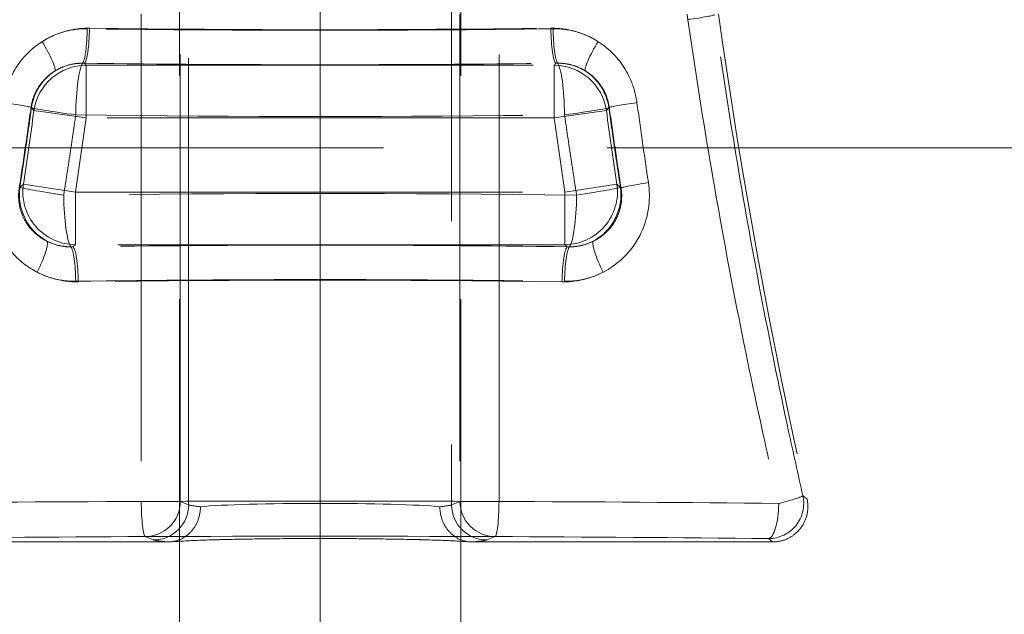
# Model space of a CAD drawing. Units: millimetres. Extents: x 815 to 1235, y 52 to 349.
# Drawn here: x 967 to 970, y 278 to 280 of the extents above; entities that cross this region are included whole.
import ezdxf

# ---------------------------------------------------------------- set-up
doc = ezdxf.new("R2010")
doc.units = ezdxf.units.MM
doc.linetypes.add('CENTERX2', pattern=[20.32, 12.7, -2.54, 2.54, -2.54])
doc.linetypes.add('HIDDEN', pattern=[1.905, 1.27, -0.635])
doc.layers.get('0').update_dxf_attribs({"lineweight": 0})
doc.layers.add('FORMAT', color=7, linetype='Continuous')

msp = doc.modelspace()

# ---------------------------------------------------------------- linework, layer by layer
at = {"linetype": 'HIDDEN', "lineweight": 0}
for p, q in [((967.3841, 278.3726), (967.3841, 280.4492)), ((967.3841, 278.3726), (967.3841, 280.4492)), ((968.1313, 280.4492), (968.1313, 278.3726)), ((968.1313, 280.4492), (968.1313, 278.3726)), ((967.2495, 279.767), (967.2495, 278.3821)), ((967.2495, 279.767), (967.2495, 278.3821)), ((967.3604, 278.3821), (967.3604, 279.767)), ((967.3604, 278.3821), (967.3604, 279.767)), ((968.1549, 279.767), (968.1549, 278.3821)), ((968.1549, 279.767), (968.1549, 278.3821)), ((968.2659, 278.3821), (968.2659, 279.767)), ((968.2659, 278.3821), (968.2659, 279.767)), ((967.0925, 279.6221), (968.4229, 279.6221)), ((967.0925, 279.4727), (967.0925, 279.6221)), ((967.0925, 279.4727), (967.0925, 279.6221)), ((967.0925, 279.6221), (968.4229, 279.6221)), ((968.4229, 279.6221), (968.4229, 279.4727)), ((968.4229, 279.6221), (968.4229, 279.4727)), ((966.9445, 279.493), (967.0925, 279.4727)), ((966.9445, 279.493), (967.0925, 279.4727)), ((968.4229, 279.4727), (967.0925, 279.4727)), ((968.4229, 279.4727), (967.0925, 279.4727)), ((968.4229, 279.4727), (968.5709, 279.493)), ((968.4229, 279.4727), (968.5709, 279.493)), ((924.7577, 279.3871), (1024.7577, 279.3871)), ((967.0622, 279.2614), (966.9144, 279.2835)), ((967.0622, 279.2614), (966.9144, 279.2835)), ((968.601, 279.2835), (968.4532, 279.2614)), ((968.601, 279.2835), (968.4532, 279.2614)), ((967.0622, 279.2614), (968.4532, 279.2614)), ((967.0622, 279.1119), (967.0622, 279.2614)), ((967.0622, 279.1119), (967.0622, 279.2614)), ((967.0622, 279.2614), (968.4532, 279.2614)), ((968.4532, 279.2614), (968.4532, 279.1119)), ((968.4532, 279.2614), (968.4532, 279.1119)), ((968.4532, 279.1119), (967.0622, 279.1119)), ((968.4532, 279.1119), (967.0622, 279.1119)), ((967.3604, 278.3821), (967.2495, 278.3821)), ((967.3604, 278.3821), (967.2495, 278.3821)), ((967.3841, 278.3726), (967.3604, 278.3821)), ((967.3841, 278.3726), (967.3604, 278.3821)), ((968.1549, 278.3821), (968.1313, 278.3726)), ((968.1549, 278.3821), (968.1313, 278.3726)), ((968.2659, 278.3821), (968.1549, 278.3821)), ((968.2659, 278.3821), (968.1549, 278.3821)), ((966.4719, 278.267), (967.3253, 278.267)), ((966.4719, 278.267), (967.3253, 278.267)), ((967.2608, 278.2821), (967.2845, 278.2727)), ((967.2608, 278.2821), (967.2845, 278.2727)), ((968.1901, 278.267), (969.0435, 278.267)), ((968.1901, 278.267), (969.0435, 278.267)), ((968.2309, 278.2727), (968.2546, 278.2821)), ((968.2309, 278.2727), (968.2546, 278.2821))]:
    msp.add_line(p, q, dxfattribs=at)
for points in [[(967.3577, 251.0171), (967.3577, 284.703)], [(968.1577, 251.0171), (968.1577, 284.703)]]:
    msp.add_lwpolyline(points, dxfattribs=at)
for centre, radius, start, end in [((985.7258, 282.1232), 17, 187.96669, 192.68921), ((985.7258, 282.1232), 17, 187.96669, 192.68921), ((950.0577, 281.8091), 17.0449, 351.47896, 352.1905), ((950.0577, 281.8091), 17.0449, 351.47896, 352.1905), ((950.0577, 281.8091), 17.1943, 351.47896, 352.1905), ((950.0577, 281.8091), 17.1943, 351.47896, 352.1905), ((985.4577, 281.8091), 17.1943, 187.8095, 188.52104), ((985.4577, 281.8091), 17.1943, 187.8095, 188.52104), ((985.4577, 281.8091), 17.0449, 187.8095, 188.52104), ((985.4577, 281.8091), 17.0449, 187.8095, 188.52104)]:
    msp.add_arc(centre, radius, start, end, dxfattribs=at)
for centre, major_axis, ratio, start_param, end_param in [((968.7791, 279.7515), (0.099, 0.014), 0.033335, 4.944332, 6.248259), ((968.7791, 279.7515), (0.099, 0.014), 0.033335, 4.944332, 6.248259), ((967.0812, 279.7257), (-0.0013, -0.1), 0.147048, 0.203263, 1.572697), ((967.0877, 279.7273), (-0.0013, -0.1), 0.14564, 0.088209, 1.572672), ((967.0877, 279.7273), (-0.0013, -0.1), 0.14564, 0.088209, 1.572672), ((967.7577, 280.1255), (4.5, 0), 0.089433, 4.566217, 4.858561), ((967.7577, 280.1255), (4.5, 0), 0.089433, 4.566217, 4.858561), ((968.4277, 279.7273), (0.0013, -0.1), 0.14564, 4.710513, 6.194976), ((968.4277, 279.7273), (0.0013, -0.1), 0.14564, 4.710513, 6.194976), ((968.4342, 279.7257), (0.0013, -0.1), 0.147048, 4.710488, 6.079922), ((966.9504, 279.6893), (0.0529, -0.0849), 0.14957, 0.115739, 1.477828), ((968.5649, 279.6893), (-0.0529, -0.0849), 0.14957, 4.805357, 6.167447), ((967.0855, 279.4808), (-0.113, -0.0986), 0.993326, 4.570686, 5.426526), ((967.0925, 279.4727), (0.113, 0.0986), 0.993329, 0.856863, 2.28473), ((967.0925, 279.4727), (0.113, 0.0986), 0.993329, 0.856863, 2.28473), ((967.0855, 279.4808), (0.002, 0.15), 0.147728, 0.203284, 1.572727), ((967.7577, 280.0259), (-4.6, 0), 0.087489, 1.424624, 1.716968), ((967.7577, 280.0259), (-4.6, 0), 0.087489, 1.424624, 1.716968), ((968.4229, 279.4727), (0.113, -0.0986), 0.993329, 0.856863, 2.28473), ((968.4229, 279.4727), (0.113, -0.0986), 0.993329, 0.856863, 2.28473), ((968.4299, 279.4808), (-0.002, 0.15), 0.147728, 4.710458, 6.079901), ((968.4299, 279.4808), (-0.113, 0.0986), 0.993326, 3.998252, 4.854092), ((966.8376, 279.5158), (0.099, -0.0138), 0.02813, 0.087301, 1.371363), ((966.8376, 279.5158), (0.099, -0.0138), 0.02813, 0.087301, 1.371363), ((967.0855, 279.4808), (-0.1486, 0.0206), 0.020498, 0.087285, 1.423926), ((968.4299, 279.4808), (0.1486, 0.0206), 0.020498, 4.859259, 6.1959), ((968.6778, 279.5158), (-0.099, -0.0138), 0.02813, 4.911822, 6.195884), ((968.6778, 279.5158), (-0.099, -0.0138), 0.02813, 4.911822, 6.195884), ((967.7577, 279.8745), (4.7, 0), 0.084696, 4.564106, 4.860672), ((967.0523, 279.2528), (0.0979, -0.1137), 0.991128, 3.856751, 5.080767), ((967.0523, 279.2528), (-0.1483, 0.0226), 0.023657, 0.087291, 1.416929), ((967.0622, 279.2614), (-0.0979, 0.1137), 0.991134, 0.715445, 2.426148), ((967.0622, 279.2614), (-0.0979, 0.1137), 0.991134, 0.715445, 2.426148), ((968.4532, 279.2614), (-0.0979, -0.1137), 0.991134, 0.715445, 2.426148), ((968.4532, 279.2614), (-0.0979, -0.1137), 0.991134, 0.715445, 2.426148), ((968.4631, 279.2528), (0.1483, 0.0226), 0.023657, 4.866256, 6.195894), ((968.4631, 279.2528), (0.0979, 0.1137), 0.991128, 4.344011, 5.568027), ((968.7111, 279.2884), (-0.0988, -0.0152), 0.032105, 4.918708, 6.195874), ((968.7111, 279.2884), (-0.0988, -0.0152), 0.032105, 4.918708, 6.195874), ((967.7577, 278.8595), (-4.7, 0), 0.084696, 4.556727, 4.868051), ((967.0523, 279.2528), (0.0021, -0.15), 0.155019, 4.710261, 6.079704), ((968.4631, 279.2528), (-0.0021, -0.15), 0.155019, 0.203481, 1.572925), ((966.9358, 279.0338), (0.0451, 0.0892), 0.159941, 4.793139, 6.15724), ((967.0478, 279.0079), (-0.0014, 0.1), 0.154306, 4.710294, 6.079727), ((967.7577, 278.7082), (4.6, 0), 0.087489, 1.417495, 1.724098), ((967.7577, 278.7082), (4.6, 0), 0.087489, 1.417495, 1.724098), ((967.0553, 279.0063), (-0.0014, 0.1), 0.152688, 4.710325, 6.194881), ((967.0553, 279.0063), (-0.0014, 0.1), 0.152688, 4.710325, 6.194881), ((968.4601, 279.0063), (0.0014, 0.1), 0.152688, 0.088305, 1.57286), ((968.4601, 279.0063), (0.0014, 0.1), 0.152688, 0.088305, 1.57286), ((968.4676, 279.0079), (0.0014, 0.1), 0.154306, 0.203458, 1.572892), ((968.5796, 279.0338), (-0.0451, 0.0892), 0.159941, 0.125946, 1.490046), ((967.7577, 278.6086), (-4.5, 0), 0.089433, 4.559087, 4.865691), ((967.7577, 278.6086), (-4.5, 0), 0.089433, 4.559087, 4.865691), ((967.7577, 278.2294), (-4.5, 0), 0.034145, 4.825555, 5.006131), ((967.7577, 278.2294), (-4.5, 0), 0.034145, 4.825555, 5.006131), ((967.7577, 278.2294), (4.5, 0), 0.034145, 1.45763, 1.683962), ((967.7577, 278.2294), (4.5, 0), 0.034145, 1.45763, 1.683962), ((967.2608, 278.3821), (0.0004, -0.1), 0.112924, 4.711941, 6.248054), ((967.2608, 278.3821), (0.0004, -0.1), 0.112924, 4.711941, 6.248054), ((967.2608, 278.3821), (-0.0371, -0.0929), 0.995592, 0.381293, 1.949048), ((967.2608, 278.3821), (-0.0371, -0.0929), 0.995592, 0.381293, 1.949048), ((967.7577, 278.3601), (-0.375, 0), 0.044233, 3.576198, 5.84858), ((967.7577, 278.3601), (-0.375, 0), 0.044233, 3.576198, 5.84858), ((968.2546, 278.3821), (0.0371, -0.0929), 0.995592, 4.334137, 5.901892), ((968.2546, 278.3821), (0.0371, -0.0929), 0.995592, 4.334137, 5.901892), ((968.2546, 278.3821), (-0.0004, -0.1), 0.112924, 0.035131, 1.571244), ((968.2546, 278.3821), (-0.0004, -0.1), 0.112924, 0.035131, 1.571244), ((967.7577, 278.2294), (-4.5, 0), 0.034145, 4.418647, 4.599223), ((967.7577, 278.2294), (-4.5, 0), 0.034145, 4.418647, 4.599223), ((969.0317, 278.3765), (0.0625, 0.0781), 0.998442, 3.817365, 5.607413), ((969.0317, 278.3765), (0.0625, 0.0781), 0.998442, 3.817365, 5.607413), ((969.0317, 278.3765), (-0.0011, -0.1), 0.289521, 0.036469, 1.573855), ((969.0317, 278.3765), (-0.0011, -0.1), 0.289521, 0.036469, 1.573855), ((969.0317, 278.3765), (0.0975, 0.0221), 0.066781, 4.998642, 6.248201), ((969.0317, 278.3765), (0.0975, 0.0221), 0.066781, 4.998642, 6.248201), ((967.2845, 278.3726), (-0.0371, -0.0929), 0.995592, 0.381293, 1.949048), ((967.2845, 278.3726), (-0.0371, -0.0929), 0.995592, 0.381293, 1.949048), ((967.7577, 278.3741), (-0.375, 0), 0.044233, 0.087266, 0.434606), ((967.7577, 278.3741), (-0.375, 0), 0.044233, 0.087266, 0.434606), ((967.7577, 278.3741), (-0.375, 0), 0.044233, 2.706987, 3.054326), ((967.7577, 278.3741), (-0.375, 0), 0.044233, 2.706987, 3.054326), ((968.2309, 278.3726), (0.0371, -0.0929), 0.995592, 4.334137, 5.901892), ((968.2309, 278.3726), (0.0371, -0.0929), 0.995592, 4.334137, 5.901892), ((967.7577, 278.1295), (4.4, 0), 0.034921, 1.683962, 1.864538), ((967.7577, 278.1295), (4.4, 0), 0.034921, 1.683962, 1.864538), ((967.7577, 278.1295), (-4.4, 0), 0.034921, 4.599223, 4.825555), ((967.7577, 278.1295), (-4.4, 0), 0.034921, 4.599223, 4.825555), ((967.7577, 278.2741), (0.475, 0), 0.034921, 3.228859, 3.582873), ((967.7577, 278.2741), (0.475, 0), 0.034921, 3.228859, 3.582873), ((967.7577, 278.2602), (0.475, 0), 0.034921, 0.42652, 2.715072), ((967.7577, 278.2602), (0.475, 0), 0.034921, 0.42652, 2.715072), ((967.7577, 278.2741), (0.475, 0), 0.034921, 5.841905, 6.195919), ((967.7577, 278.2741), (0.475, 0), 0.034921, 5.841905, 6.195919), ((967.7577, 278.1295), (4.4, 0), 0.034921, 1.277055, 1.45763), ((967.7577, 278.1295), (4.4, 0), 0.034921, 1.277055, 1.45763)]:
    msp.add_ellipse(centre, major_axis=major_axis, ratio=ratio, start_param=start_param, end_param=end_param, dxfattribs=at)
for points, knots in [([(968.8024, 279.7515), (968.802, 279.7541), (968.8016, 279.7567), (968.8009, 279.7619), (968.8005, 279.7645), (968.8001, 279.767)], [0, 0, 0, 0, 0.00783081, 0.00783081, 0.01566162, 0.01566162, 0.01566162, 0.01566162]), ([(968.8001, 279.767), (968.8005, 279.7645), (968.8009, 279.7619), (968.8016, 279.7567), (968.802, 279.7541), (968.8024, 279.7515)], [0, 0, 0, 0, 0.0078304, 0.0078304, 0.01566079, 0.01566079, 0.01566079, 0.01566079]), ([(968.8024, 279.7515), (968.8216, 279.6183), (968.8425, 279.4853), (968.8874, 279.2198), (968.9115, 279.0874), (968.9372, 278.9553), (968.9629, 278.8232), (968.9902, 278.6914), (969.0326, 278.4987), (969.0464, 278.4376), (969.0606, 278.3765)], [-1.615613, -1.615613, -1.615613, -1.615613, -1.21171, -1.21171, -0.807807, -0.807807, -0.807807, -0.403903, -0.403903, -0.215609, -0.215609, -0.215609, -0.215609]), ([(968.8024, 279.7515), (968.8216, 279.6183), (968.8425, 279.4853), (968.8874, 279.2198), (968.9115, 279.0874), (968.9372, 278.9553), (968.9629, 278.8232), (968.9902, 278.6914), (969.0326, 278.4987), (969.0464, 278.4376), (969.0606, 278.3765)], [-1.615613, -1.615613, -1.615613, -1.615613, -1.21171, -1.21171, -0.807807, -0.807807, -0.807807, -0.403903, -0.403903, -0.215609, -0.215609, -0.215609, -0.215609]), ([(969.1292, 278.3984), (969.1154, 278.4591), (969.1019, 278.5199), (969.0607, 278.7114), (969.0342, 278.8424), (969.0092, 278.9738), (968.9842, 279.1051), (968.9608, 279.2368), (968.9171, 279.5007), (968.8968, 279.6329), (968.8781, 279.7654)], [0.215609, 0.215609, 0.215609, 0.215609, 0.403903, 0.403903, 0.807807, 0.807807, 0.807807, 1.21171, 1.21171, 1.615613, 1.615613, 1.615613, 1.615613]), ([(969.1292, 278.3984), (969.1154, 278.4591), (969.1019, 278.5199), (969.0607, 278.7114), (969.0342, 278.8424), (969.0092, 278.9738), (968.9842, 279.1051), (968.9608, 279.2368), (968.9171, 279.5007), (968.8968, 279.6329), (968.8781, 279.7654)], [0.215609, 0.215609, 0.215609, 0.215609, 0.403903, 0.403903, 0.807807, 0.807807, 0.807807, 1.21171, 1.21171, 1.615613, 1.615613, 1.615613, 1.615613]), ([(966.8576, 279.5158), (966.8594, 279.5294), (966.8624, 279.543), (966.8782, 279.5936), (966.8988, 279.6278), (966.9541, 279.6839), (966.9898, 279.7053), (967.0521, 279.7241), (967.0774, 279.7276), (967.1023, 279.7273)], [-0.3590012, -0.3590012, -0.3590012, -0.3590012, -0.3178023, -0.3178023, -0.2004659, -0.2004659, -0.0771023, -0.0771023, 0, 0, 0, 0]), ([(966.8576, 279.5158), (966.8594, 279.5294), (966.8624, 279.543), (966.8782, 279.5936), (966.8988, 279.6278), (966.9541, 279.6839), (966.9898, 279.7053), (967.0521, 279.7241), (967.0774, 279.7276), (967.1023, 279.7273)], [-0.3590012, -0.3590012, -0.3590012, -0.3590012, -0.3178023, -0.3178023, -0.2004659, -0.2004659, -0.0771023, -0.0771023, 0, 0, 0, 0]), ([(967.0959, 279.7257), (967.089, 279.7258), (967.082, 279.7256), (967.0517, 279.7233), (967.0289, 279.718), (966.9934, 279.7039), (966.9803, 279.6971), (966.968, 279.6893)], [1.3958893, 1.3958893, 1.3958893, 1.3958893, 1.4173414, 1.4173414, 1.489372, 1.489372, 1.5343911, 1.5343911, 1.5343911, 1.5343911]), ([(968.4195, 279.7257), (968.2007, 279.7229), (967.9789, 279.7214), (967.5365, 279.7214), (967.3147, 279.7229), (967.0959, 279.7257)], [-1.356671, -1.356671, -1.356671, -1.356671, -0.678333, -0.678333, 0, 0, 0, 0]), ([(968.4131, 279.7273), (968.4357, 279.7276), (968.4585, 279.7248), (968.5157, 279.7093), (968.549, 279.6916), (968.6035, 279.6438), (968.6252, 279.6142), (968.6486, 279.5604), (968.6548, 279.5382), (968.6578, 279.5158)], [-0.3590419, -0.3590419, -0.3590419, -0.3590419, -0.2891964, -0.2891964, -0.1759583, -0.1759583, -0.0676763, -0.0676763, 0, 0, 0, 0]), ([(968.4131, 279.7273), (968.4357, 279.7276), (968.4585, 279.7248), (968.5157, 279.7093), (968.549, 279.6916), (968.6035, 279.6438), (968.6252, 279.6142), (968.6486, 279.5604), (968.6548, 279.5382), (968.6578, 279.5158)], [-0.3590419, -0.3590419, -0.3590419, -0.3590419, -0.2891964, -0.2891964, -0.1759583, -0.1759583, -0.0676763, -0.0676763, 0, 0, 0, 0]), ([(968.5474, 279.6893), (968.5274, 279.702), (968.5052, 279.7118), (968.4618, 279.7234), (968.4406, 279.726), (968.4195, 279.7257)], [1.5343911, 1.5343911, 1.5343911, 1.5343911, 1.6075965, 1.6075965, 1.672893, 1.672893, 1.672893, 1.672893]), ([(967.0877, 279.6277), (967.0723, 279.6281), (967.0566, 279.6262), (967.018, 279.6153), (966.9958, 279.6027), (966.9617, 279.5695), (966.9489, 279.549), (966.9392, 279.5187), (966.9374, 279.5105), (966.9363, 279.5023)], [0, 0, 0, 0, 0.0771023, 0.0771023, 0.2004659, 0.2004659, 0.3178023, 0.3178023, 0.3590012, 0.3590012, 0.3590012, 0.3590012]), ([(967.0877, 279.6277), (967.0723, 279.6281), (967.0566, 279.6262), (967.018, 279.6153), (966.9958, 279.6027), (966.9617, 279.5695), (966.9489, 279.549), (966.9392, 279.5187), (966.9374, 279.5105), (966.9363, 279.5023)], [0, 0, 0, 0, 0.0771023, 0.0771023, 0.2004659, 0.2004659, 0.3178023, 0.3178023, 0.3590012, 0.3590012, 0.3590012, 0.3590012]), ([(967.0045, 279.6059), (967.012, 279.6106), (967.0201, 279.6146), (967.0418, 279.6231), (967.0558, 279.6263), (967.0744, 279.6277), (967.0787, 279.6278), (967.0829, 279.6278)], [-1.5343911, -1.5343911, -1.5343911, -1.5343911, -1.489372, -1.489372, -1.4173414, -1.4173414, -1.3958893, -1.3958893, -1.3958893, -1.3958893]), ([(967.0829, 279.6278), (967.306, 279.6249), (967.5321, 279.6234), (967.9832, 279.6234), (968.2094, 279.6249), (968.4325, 279.6278)], [0, 0, 0, 0, 0.678333, 0.678333, 1.356671, 1.356671, 1.356671, 1.356671]), ([(967.0877, 279.6277), (967.0887, 279.6266), (967.0896, 279.6255), (967.0906, 279.6244), (967.0912, 279.6237), (967.0919, 279.6229), (967.0925, 279.6221)], [0.27700931, 0.27700931, 0.27700931, 0.27700931, 0.31498391, 0.31498391, 0.31498391, 0.3409203, 0.3409203, 0.3409203, 0.3409203]), ([(967.0877, 279.6277), (967.0887, 279.6266), (967.0896, 279.6255), (967.0906, 279.6244), (967.0912, 279.6237), (967.0919, 279.6229), (967.0925, 279.6221)], [0.27700931, 0.27700931, 0.27700931, 0.27700931, 0.31498391, 0.31498391, 0.31498391, 0.3409203, 0.3409203, 0.3409203, 0.3409203]), ([(968.4229, 279.6221), (968.4235, 279.6229), (968.4242, 279.6237), (968.4248, 279.6244), (968.4258, 279.6255), (968.4267, 279.6266), (968.4277, 279.6277)], [-0.34176095, -0.34176095, -0.34176095, -0.34176095, -0.31540424, -0.31540424, -0.31540424, -0.27784997, -0.27784997, -0.27784997, -0.27784997]), ([(968.4229, 279.6221), (968.4235, 279.6229), (968.4242, 279.6237), (968.4248, 279.6244), (968.4258, 279.6255), (968.4267, 279.6266), (968.4277, 279.6277)], [-0.34176095, -0.34176095, -0.34176095, -0.34176095, -0.31540424, -0.31540424, -0.31540424, -0.27784997, -0.27784997, -0.27784997, -0.27784997]), ([(968.5791, 279.5023), (968.5773, 279.5158), (968.5735, 279.5291), (968.5591, 279.5613), (968.5457, 279.579), (968.5119, 279.6073), (968.4913, 279.6177), (968.4558, 279.6265), (968.4417, 279.6281), (968.4277, 279.6277)], [0, 0, 0, 0, 0.0676763, 0.0676763, 0.1759583, 0.1759583, 0.2891964, 0.2891964, 0.3590419, 0.3590419, 0.3590419, 0.3590419]), ([(968.5791, 279.5023), (968.5773, 279.5158), (968.5735, 279.5291), (968.5591, 279.5613), (968.5457, 279.579), (968.5119, 279.6073), (968.4913, 279.6177), (968.4558, 279.6265), (968.4417, 279.6281), (968.4277, 279.6277)], [0, 0, 0, 0, 0.0676763, 0.0676763, 0.1759583, 0.1759583, 0.2891964, 0.2891964, 0.3590419, 0.3590419, 0.3590419, 0.3590419]), ([(968.4325, 279.6278), (968.4454, 279.6279), (968.4584, 279.6264), (968.485, 279.6194), (968.4986, 279.6135), (968.5109, 279.6059)], [-1.672893, -1.672893, -1.672893, -1.672893, -1.6075965, -1.6075965, -1.5343911, -1.5343911, -1.5343911, -1.5343911]), ([(966.9363, 279.5023), (966.931, 279.4642), (966.9255, 279.426), (966.9144, 279.3498), (966.9087, 279.3117), (966.9028, 279.2736)], [0, 0, 0, 0, 0.1149701, 0.1149701, 0.2299401, 0.2299401, 0.2299401, 0.2299401]), ([(966.9363, 279.5023), (966.931, 279.4642), (966.9255, 279.426), (966.9144, 279.3498), (966.9087, 279.3117), (966.9028, 279.2736)], [0, 0, 0, 0, 0.1149701, 0.1149701, 0.2299401, 0.2299401, 0.2299401, 0.2299401]), ([(966.9374, 279.5011), (966.9348, 279.4822), (966.9322, 279.4634), (966.9268, 279.4257), (966.9241, 279.4068), (966.9214, 279.388), (966.9186, 279.3692), (966.9158, 279.3503), (966.9102, 279.3127), (966.9074, 279.2939), (966.9045, 279.275)], [-0.2304661, -0.2304661, -0.2304661, -0.2304661, -0.1728496, -0.1728496, -0.1152331, -0.1152331, -0.1152331, -0.0576165, -0.0576165, 0, 0, 0, 0]), ([(966.9445, 279.493), (966.9438, 279.4938), (966.9432, 279.4945), (966.9425, 279.4953), (966.9405, 279.4976), (966.9384, 279.5), (966.9363, 279.5023)], [-0.3409203, -0.3409203, -0.3409203, -0.3409203, -0.3149839, -0.3149839, -0.3149839, -0.2328088, -0.2328088, -0.2328088, -0.2328088]), ([(966.9445, 279.493), (966.9438, 279.4938), (966.9432, 279.4945), (966.9425, 279.4953), (966.9405, 279.4976), (966.9384, 279.5), (966.9363, 279.5023)], [-0.3409203, -0.3409203, -0.3409203, -0.3409203, -0.3149839, -0.3149839, -0.3149839, -0.2328088, -0.2328088, -0.2328088, -0.2328088]), ([(968.5791, 279.5023), (968.577, 279.5), (968.575, 279.4976), (968.5729, 279.4953), (968.5722, 279.4945), (968.5716, 279.4938), (968.5709, 279.493)], [0.2336494, 0.2336494, 0.2336494, 0.2336494, 0.3154042, 0.3154042, 0.3154042, 0.341761, 0.341761, 0.341761, 0.341761]), ([(968.5791, 279.5023), (968.577, 279.5), (968.575, 279.4976), (968.5729, 279.4953), (968.5722, 279.4945), (968.5716, 279.4938), (968.5709, 279.493)], [0.2336494, 0.2336494, 0.2336494, 0.2336494, 0.3154042, 0.3154042, 0.3154042, 0.341761, 0.341761, 0.341761, 0.341761]), ([(968.6109, 279.275), (968.608, 279.2939), (968.6052, 279.3127), (968.5995, 279.3503), (968.5968, 279.3692), (968.594, 279.388), (968.5913, 279.4068), (968.5886, 279.4257), (968.5832, 279.4634), (968.5806, 279.4822), (968.578, 279.5011)], [-0.2304661, -0.2304661, -0.2304661, -0.2304661, -0.1728496, -0.1728496, -0.1152331, -0.1152331, -0.1152331, -0.0576165, -0.0576165, 0, 0, 0, 0]), ([(968.6126, 279.2736), (968.6067, 279.3117), (968.601, 279.3498), (968.5899, 279.426), (968.5844, 279.4642), (968.5791, 279.5023)], [0, 0, 0, 0, 0.1149701, 0.1149701, 0.2299401, 0.2299401, 0.2299401, 0.2299401]), ([(968.6126, 279.2736), (968.6067, 279.3117), (968.601, 279.3498), (968.5899, 279.426), (968.5844, 279.4642), (968.5791, 279.5023)], [0, 0, 0, 0, 0.1149701, 0.1149701, 0.2299401, 0.2299401, 0.2299401, 0.2299401]), ([(968.6578, 279.5158), (968.663, 279.4779), (968.6683, 279.44), (968.6791, 279.3642), (968.6847, 279.3263), (968.6903, 279.2884)], [-0.2299401, -0.2299401, -0.2299401, -0.2299401, -0.1149701, -0.1149701, 0, 0, 0, 0]), ([(968.6578, 279.5158), (968.663, 279.4779), (968.6683, 279.44), (968.6791, 279.3642), (968.6847, 279.3263), (968.6903, 279.2884)], [-0.2299401, -0.2299401, -0.2299401, -0.2299401, -0.1149701, -0.1149701, 0, 0, 0, 0]), ([(967.029, 279.2528), (967.032, 279.2718), (967.035, 279.2908), (967.0408, 279.3288), (967.0437, 279.3478), (967.0466, 279.3668), (967.0494, 279.3858), (967.0523, 279.4048), (967.0578, 279.4428), (967.0606, 279.4618), (967.0633, 279.4808)], [0, 0, 0, 0, 0.0576165, 0.0576165, 0.1152331, 0.1152331, 0.1152331, 0.1728496, 0.1728496, 0.2304661, 0.2304661, 0.2304661, 0.2304661]), ([(968.4521, 279.4808), (968.4548, 279.4618), (968.4576, 279.4428), (968.4631, 279.4048), (968.466, 279.3858), (968.4688, 279.3668), (968.4717, 279.3478), (968.4746, 279.3288), (968.4804, 279.2908), (968.4834, 279.2718), (968.4864, 279.2528)], [0, 0, 0, 0, 0.0576165, 0.0576165, 0.1152331, 0.1152331, 0.1152331, 0.1728496, 0.1728496, 0.2304661, 0.2304661, 0.2304661, 0.2304661]), ([(967.0705, 279.0063), (967.0539, 279.0061), (967.037, 279.0075), (966.9941, 279.0157), (966.9687, 279.025), (966.9169, 279.0545), (966.8918, 279.0763), (966.8495, 279.1321), (966.834, 279.1668), (966.8214, 279.2313), (966.8208, 279.2603), (966.8251, 279.2884)], [-0.4310984, -0.4310984, -0.4310984, -0.4310984, -0.3793858, -0.3793858, -0.2966457, -0.2966457, -0.1966996, -0.1966996, -0.0853508, -0.0853508, 0, 0, 0, 0]), ([(967.0705, 279.0063), (967.0539, 279.0061), (967.037, 279.0075), (966.9941, 279.0157), (966.9687, 279.025), (966.9169, 279.0545), (966.8918, 279.0763), (966.8495, 279.1321), (966.834, 279.1668), (966.8214, 279.2313), (966.8208, 279.2603), (966.8251, 279.2884)], [-0.4310984, -0.4310984, -0.4310984, -0.4310984, -0.3793858, -0.3793858, -0.2966457, -0.2966457, -0.1966996, -0.1966996, -0.0853508, -0.0853508, 0, 0, 0, 0]), ([(966.9028, 279.2736), (966.9001, 279.2566), (966.9003, 279.2391), (966.908, 279.2003), (966.9176, 279.1796), (966.9438, 279.1464), (966.9595, 279.1335), (966.9918, 279.1163), (967.0076, 279.1109), (967.0344, 279.1064), (967.0449, 279.1057), (967.0553, 279.1059)], [0, 0, 0, 0, 0.0853508, 0.0853508, 0.1966996, 0.1966996, 0.2966457, 0.2966457, 0.3793858, 0.3793858, 0.4310984, 0.4310984, 0.4310984, 0.4310984]), ([(966.9028, 279.2736), (966.9001, 279.2566), (966.9003, 279.2391), (966.908, 279.2003), (966.9176, 279.1796), (966.9438, 279.1464), (966.9595, 279.1335), (966.9918, 279.1163), (967.0076, 279.1109), (967.0344, 279.1064), (967.0449, 279.1057), (967.0553, 279.1059)], [0, 0, 0, 0, 0.0853508, 0.0853508, 0.1966996, 0.1966996, 0.2966457, 0.2966457, 0.3793858, 0.3793858, 0.4310984, 0.4310984, 0.4310984, 0.4310984]), ([(966.9028, 279.2736), (966.9057, 279.2761), (966.9086, 279.2785), (966.9115, 279.281), (966.9125, 279.2818), (966.9135, 279.2827), (966.9144, 279.2835)], [0.2326719, 0.2326719, 0.2326719, 0.2326719, 0.3188452, 0.3188452, 0.3188452, 0.3480041, 0.3480041, 0.3480041, 0.3480041]), ([(966.9028, 279.2736), (966.9057, 279.2761), (966.9086, 279.2785), (966.9115, 279.281), (966.9125, 279.2818), (966.9135, 279.2827), (966.9144, 279.2835)], [0.2326719, 0.2326719, 0.2326719, 0.2326719, 0.3188452, 0.3188452, 0.3188452, 0.3480041, 0.3480041, 0.3480041, 0.3480041]), ([(968.6903, 279.2884), (968.6968, 279.2452), (968.6917, 279.1996), (968.6637, 279.1297), (968.6457, 279.1022), (968.5952, 279.0504), (968.559, 279.0287), (968.4957, 279.0095), (968.4701, 279.006), (968.4449, 279.0063)], [-0.4310984, -0.4310984, -0.4310984, -0.4310984, -0.2997138, -0.2997138, -0.2036334, -0.2036334, -0.0783206, -0.0783206, 0, 0, 0, 0]), ([(968.6903, 279.2884), (968.6968, 279.2452), (968.6917, 279.1996), (968.6637, 279.1297), (968.6457, 279.1022), (968.5952, 279.0504), (968.559, 279.0287), (968.4957, 279.0095), (968.4701, 279.006), (968.4449, 279.0063)], [-0.4310984, -0.4310984, -0.4310984, -0.4310984, -0.2997138, -0.2997138, -0.2036334, -0.2036334, -0.0783206, -0.0783206, 0, 0, 0, 0]), ([(968.4601, 279.1059), (968.4759, 279.1055), (968.4919, 279.1074), (968.5313, 279.1183), (968.5538, 279.1311), (968.5853, 279.1618), (968.5964, 279.1781), (968.6137, 279.22), (968.6168, 279.2474), (968.6126, 279.2736)], [0, 0, 0, 0, 0.0783206, 0.0783206, 0.2036334, 0.2036334, 0.2997138, 0.2997138, 0.4310984, 0.4310984, 0.4310984, 0.4310984]), ([(968.4601, 279.1059), (968.4759, 279.1055), (968.4919, 279.1074), (968.5313, 279.1183), (968.5538, 279.1311), (968.5853, 279.1618), (968.5964, 279.1781), (968.6137, 279.22), (968.6168, 279.2474), (968.6126, 279.2736)], [0, 0, 0, 0, 0.0783206, 0.0783206, 0.2036334, 0.2036334, 0.2997138, 0.2997138, 0.4310984, 0.4310984, 0.4310984, 0.4310984]), ([(968.601, 279.2835), (968.6019, 279.2827), (968.6029, 279.2818), (968.6039, 279.281), (968.6068, 279.2785), (968.6097, 279.2761), (968.6126, 279.2736)], [-0.3480041, -0.3480041, -0.3480041, -0.3480041, -0.3187475, -0.3187475, -0.3187475, -0.2326719, -0.2326719, -0.2326719, -0.2326719]), ([(968.601, 279.2835), (968.6019, 279.2827), (968.6029, 279.2818), (968.6039, 279.281), (968.6068, 279.2785), (968.6097, 279.2761), (968.6126, 279.2736)], [-0.3480041, -0.3480041, -0.3480041, -0.3480041, -0.3187475, -0.3187475, -0.3187475, -0.2326719, -0.2326719, -0.2326719, -0.2326719]), ([(967.0496, 279.1059), (967.0409, 279.1057), (967.0322, 279.1064), (967.0093, 279.1103), (966.9953, 279.1149), (966.9824, 279.1214)], [-0.116983, -0.116983, -0.116983, -0.116983, -0.073037, -0.073037, 0, 0, 0, 0]), ([(968.4658, 279.1059), (968.2319, 279.109), (967.9944, 279.1107), (967.5209, 279.1107), (967.2835, 279.109), (967.0496, 279.1059)], [0, 0, 0, 0, 0.712022, 0.712022, 1.42405, 1.42405, 1.42405, 1.42405]), ([(967.0622, 279.1119), (967.0612, 279.1111), (967.0603, 279.1102), (967.0593, 279.1094), (967.0579, 279.1082), (967.0566, 279.1071), (967.0553, 279.1059)], [-0.34800407, -0.34800407, -0.34800407, -0.34800407, -0.31884516, -0.31884516, -0.31884516, -0.27901525, -0.27901525, -0.27901525, -0.27901525]), ([(967.0622, 279.1119), (967.0612, 279.1111), (967.0603, 279.1102), (967.0593, 279.1094), (967.0579, 279.1082), (967.0566, 279.1071), (967.0553, 279.1059)], [-0.34800407, -0.34800407, -0.34800407, -0.34800407, -0.31884516, -0.31884516, -0.31884516, -0.27901525, -0.27901525, -0.27901525, -0.27901525]), ([(968.4601, 279.1059), (968.4588, 279.1071), (968.4575, 279.1082), (968.4561, 279.1094), (968.4551, 279.1102), (968.4542, 279.1111), (968.4532, 279.1119)], [0.27901525, 0.27901525, 0.27901525, 0.27901525, 0.31874748, 0.31874748, 0.31874748, 0.34800407, 0.34800407, 0.34800407, 0.34800407]), ([(968.4601, 279.1059), (968.4588, 279.1071), (968.4575, 279.1082), (968.4561, 279.1094), (968.4551, 279.1102), (968.4542, 279.1111), (968.4532, 279.1119)], [0.27901525, 0.27901525, 0.27901525, 0.27901525, 0.31874748, 0.31874748, 0.31874748, 0.34800407, 0.34800407, 0.34800407, 0.34800407]), ([(968.533, 279.1214), (968.5201, 279.1149), (968.5061, 279.1103), (968.4832, 279.1064), (968.4745, 279.1057), (968.4658, 279.1059)], [0, 0, 0, 0, 0.073037, 0.073037, 0.116983, 0.116983, 0.116983, 0.116983]), ([(966.9537, 279.0338), (966.9747, 279.0229), (966.9975, 279.0152), (967.0349, 279.0088), (967.049, 279.0077), (967.0633, 279.0079)], [0, 0, 0, 0, 0.073037, 0.073037, 0.116983, 0.116983, 0.116983, 0.116983]), ([(968.4521, 279.0079), (968.4664, 279.0077), (968.4805, 279.0088), (968.5178, 279.0152), (968.5407, 279.0229), (968.5617, 279.0338)], [-0.116983, -0.116983, -0.116983, -0.116983, -0.073037, -0.073037, 0, 0, 0, 0]), ([(967.0633, 279.0079), (967.2926, 279.0111), (967.5255, 279.0127), (967.9899, 279.0127), (968.2228, 279.0111), (968.4521, 279.0079)], [-1.42405, -1.42405, -1.42405, -1.42405, -0.712022, -0.712022, 0, 0, 0, 0]), ([(969.141, 278.3889), (969.1439, 278.3762), (969.1443, 278.3631), (969.1399, 278.3374), (969.1352, 278.3251), (969.1215, 278.303), (969.1125, 278.2934), (969.0935, 278.2798), (969.0841, 278.275), (969.0643, 278.2687), (969.054, 278.267), (969.0435, 278.267)], [0, 0, 0, 0, 0.0391049, 0.0391049, 0.0781462, 0.0781462, 0.1171552, 0.1171552, 0.1483913, 0.1483913, 0.1796396, 0.1796396, 0.1796396, 0.1796396]), ([(969.141, 278.3889), (969.1439, 278.3762), (969.1443, 278.3631), (969.1399, 278.3374), (969.1352, 278.3251), (969.1215, 278.303), (969.1125, 278.2934), (969.0935, 278.2798), (969.0841, 278.275), (969.0643, 278.2687), (969.054, 278.267), (969.0435, 278.267)], [0, 0, 0, 0, 0.0391049, 0.0391049, 0.0781462, 0.0781462, 0.1171552, 0.1171552, 0.1483913, 0.1483913, 0.1796396, 0.1796396, 0.1796396, 0.1796396]), ([(969.141, 278.3889), (969.1397, 278.39), (969.1384, 278.391), (969.1345, 278.3941), (969.1318, 278.3963), (969.1292, 278.3984)], [0.1001562, 0.1001562, 0.1001562, 0.1001562, 0.1896352, 0.1896352, 0.3729662, 0.3729662, 0.3729662, 0.3729662]), ([(969.141, 278.3889), (969.1397, 278.39), (969.1384, 278.391), (969.1345, 278.3941), (969.1318, 278.3963), (969.1292, 278.3984)], [0.1001562, 0.1001562, 0.1001562, 0.1001562, 0.1896352, 0.1896352, 0.3729662, 0.3729662, 0.3729662, 0.3729662]), ([(967.3282, 278.2671), (967.34, 278.2672), (967.3517, 278.27), (967.3734, 278.2802), (967.3832, 278.2876), (967.3998, 278.3062), (967.4063, 278.3172), (967.4152, 278.3411), (967.4175, 278.3538), (967.4176, 278.3667), (967.4176, 278.3669), (967.4176, 278.3671)], [0, 0, 0, 0, 0.0390461, 0.0390461, 0.0780968, 0.0780968, 0.1171705, 0.1171705, 0.1555848, 0.1555848, 0.1561257, 0.1561257, 0.1561257, 0.1561257]), ([(967.3282, 278.2671), (967.34, 278.2672), (967.3517, 278.27), (967.3734, 278.2802), (967.3832, 278.2876), (967.3998, 278.3062), (967.4063, 278.3172), (967.4152, 278.3411), (967.4175, 278.3538), (967.4176, 278.3667), (967.4176, 278.3669), (967.4176, 278.3671)], [0, 0, 0, 0, 0.0390461, 0.0390461, 0.0780968, 0.0780968, 0.1171705, 0.1171705, 0.1555848, 0.1555848, 0.1561257, 0.1561257, 0.1561257, 0.1561257]), ([(968.0978, 278.3671), (968.0978, 278.3669), (968.0978, 278.3667), (968.0979, 278.3538), (968.1002, 278.3411), (968.1091, 278.3172), (968.1156, 278.3062), (968.1322, 278.2876), (968.142, 278.2802), (968.1637, 278.27), (968.1754, 278.2672), (968.1872, 278.2671)], [-0.0005409, -0.0005409, -0.0005409, -0.0005409, 0, 0, 0.0384152, 0.0384152, 0.0774897, 0.0774897, 0.1165412, 0.1165412, 0.1555882, 0.1555882, 0.1555882, 0.1555882]), ([(968.0978, 278.3671), (968.0978, 278.3669), (968.0978, 278.3667), (968.0979, 278.3538), (968.1002, 278.3411), (968.1091, 278.3172), (968.1156, 278.3062), (968.1322, 278.2876), (968.142, 278.2802), (968.1637, 278.27), (968.1754, 278.2672), (968.1872, 278.2671)], [-0.0005409, -0.0005409, -0.0005409, -0.0005409, 0, 0, 0.0384152, 0.0384152, 0.0774897, 0.0774897, 0.1165412, 0.1165412, 0.1555882, 0.1555882, 0.1555882, 0.1555882]), ([(967.3282, 278.2671), (967.3278, 278.2671), (967.3275, 278.267), (967.3265, 278.267), (967.3259, 278.267), (967.3253, 278.267)], [0.901114666, 0.901114666, 0.901114666, 0.901114666, 0.904435242, 0.904435242, 0.90958137, 0.90958137, 0.90958137, 0.90958137]), ([(967.3282, 278.2671), (967.3278, 278.2671), (967.3275, 278.267), (967.3265, 278.267), (967.3259, 278.267), (967.3253, 278.267)], [0.901114666, 0.901114666, 0.901114666, 0.901114666, 0.904435242, 0.904435242, 0.90958137, 0.90958137, 0.90958137, 0.90958137]), ([(968.1822, 278.2673), (968.1664, 278.2685), (968.1444, 278.2697), (968.0875, 278.2721), (968.0512, 278.2732), (967.9693, 278.275), (967.9234, 278.2757), (967.8273, 278.2766), (967.7771, 278.2768), (967.6776, 278.2766), (967.6283, 278.2762), (967.536, 278.2749), (967.493, 278.274), (967.4179, 278.2718), (967.3858, 278.2705), (967.3502, 278.2685), (967.3409, 278.2679), (967.3331, 278.2673)], [-1.142949, -1.142949, -1.142949, -1.142949, -0.873962, -0.873962, -0.567571, -0.567571, -0.252667, -0.252667, 0.064416, 0.064416, 0.38185, 0.38185, 0.698371, 0.698371, 1.01105, 1.01105, 1.142949, 1.142949, 1.142949, 1.142949]), ([(968.1822, 278.2673), (968.1664, 278.2685), (968.1444, 278.2697), (968.0875, 278.2721), (968.0512, 278.2732), (967.9693, 278.275), (967.9234, 278.2757), (967.8273, 278.2766), (967.7771, 278.2768), (967.6776, 278.2766), (967.6283, 278.2762), (967.536, 278.2749), (967.493, 278.274), (967.4179, 278.2718), (967.3858, 278.2705), (967.3502, 278.2685), (967.3409, 278.2679), (967.3331, 278.2673)], [-1.142949, -1.142949, -1.142949, -1.142949, -0.873962, -0.873962, -0.567571, -0.567571, -0.252667, -0.252667, 0.064416, 0.064416, 0.38185, 0.38185, 0.698371, 0.698371, 1.01105, 1.01105, 1.142949, 1.142949, 1.142949, 1.142949]), ([(968.1901, 278.267), (968.1892, 278.267), (968.1883, 278.267), (968.1874, 278.2671), (968.1873, 278.2671), (968.1872, 278.2671)], [0, 0, 0, 0, 0.002798331, 0.002798331, 0.003064304, 0.003064304, 0.003064304, 0.003064304]), ([(968.1901, 278.267), (968.1892, 278.267), (968.1883, 278.267), (968.1874, 278.2671), (968.1873, 278.2671), (968.1872, 278.2671)], [0, 0, 0, 0, 0.002798331, 0.002798331, 0.003064304, 0.003064304, 0.003064304, 0.003064304]), ([(969.0317, 278.2765), (969.0343, 278.2744), (969.037, 278.2723), (969.0409, 278.2691), (969.0422, 278.2681), (969.0435, 278.267)], [-0.3729662, -0.3729662, -0.3729662, -0.3729662, -0.1896352, -0.1896352, -0.1001562, -0.1001562, -0.1001562, -0.1001562]), ([(969.0317, 278.2765), (969.0343, 278.2744), (969.037, 278.2723), (969.0409, 278.2691), (969.0422, 278.2681), (969.0435, 278.267)], [-0.3729662, -0.3729662, -0.3729662, -0.3729662, -0.1896352, -0.1896352, -0.1001562, -0.1001562, -0.1001562, -0.1001562])]:
    msp.add_open_spline(points, degree=3, knots=knots, dxfattribs=at)
at = {"layer": 'FORMAT', "linetype": 'CENTERX2', "lineweight": 0}
msp.add_lwpolyline([(967.7577, 287.7374), (967.7577, 287.6874), (967.7577, 284.8509), (967.7577, 250.0171)], dxfattribs=at)

doc.saveas('drawing.dxf')
